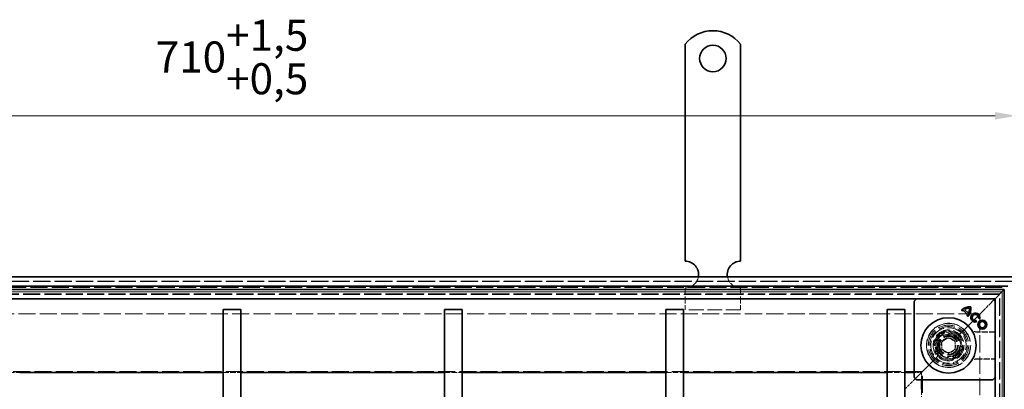
# Model space of a CAD drawing. Units: millimetres. Extents: x 0 to 2376, y 0 to 1680.
# Drawn here: x 701 to 1146, y 1115 to 1282 of the extents above; entities that cross this region are included whole.
import ezdxf

# ---------------------------------------------------------------- set-up
doc = ezdxf.new("R2010")
doc.units = ezdxf.units.MM
doc.header["$LTSCALE"] = 4
doc.linetypes.add('DASHED_SPACE', pattern=[0.2067, 0.1654, -0.0413])
doc.layers.add('Kóta (ISO)', color=5, linetype='Continuous', lineweight=9, true_color=0x0000ff)
doc.layers.add('Skrytá (ISO)', color=7, linetype='DASHED_SPACE', lineweight=9, true_color=0x0080c0)
doc.layers.add('Viditelná (ISO)', color=7, linetype='Continuous', lineweight=35)
doc.styles.add('Text poznámky (ISO)', font='tahoma.ttf')
doc.dimstyles.new('Výchozí (ISO)', dxfattribs={"dimscale": 4, "dimtxt": 3.5, "dimasz": 2.5, "dimexe": 1, "dimexo": 0, "dimgap": 0.762, "dimtad": 1, "dimrnd": 1e-08, "dimtxsty": 'Text poznámky (ISO)', "dimcen": 0.09, "dimdle": 10, "dimclrd": 256, "dimclre": 256, "dimclrt": 256, "dimazin": 2, "dimtfac": 1.001486, "dimtmove": 0, "dimatfit": 3, "dimfxl": 1, "dimtolj": 1, "dimlwd": -1, "dimlwe": -1, "dimarcsym": 0})

# ---------------------------------------------------------------- blocks, each defined once
blk = doc.blocks.new('*D30')
at = {"layer": 'Defpoints', "color": 0, "transparency": 16777216}
for p in [(1151.96, 1238.71), (442.36, 1166.08), (1151.96, 1166.08)]:
    blk.add_point(p, dxfattribs=at)
at = {"layer": 'Kóta (ISO)', "transparency": 16777216}
for p, q in [((442.36, 1166.08), (442.36, 1242.71)), ((1151.96, 1166.08), (1151.96, 1242.71)), ((452.36, 1238.71), (1141.96, 1238.71))]:
    blk.add_line(p, q, dxfattribs=at)
for points in [[(452.36, 1240.38), (452.36, 1237.04), (442.36, 1238.71)], [(1141.96, 1240.38), (1141.96, 1237.04), (1151.96, 1238.71)]]:
    blk.add_solid(points, dxfattribs=at)
at = {"layer": 'Kóta (ISO)', "transparency": 16777216, "insert": (762.64, 1282.06), "char_height": 14, "attachment_point": 1, "style": 'Text poznámky (ISO)'}
blk.add_mtext('\\A1;710{\\H14.020800;\\S+1,5^ +0,5;}', dxfattribs=at)

msp = doc.modelspace()

# ---------------------------------------------------------------- linework, layer by layer
at = {"layer": 'Skrytá (ISO)', "ltscale": 11.690558}
msp.add_line((1149.959, 1164.081), (444.359, 1164.081), dxfattribs=at)
at = {"layer": 'Skrytá (ISO)', "ltscale": 11.68393}
msp.add_line((1149.759, 1163.881), (444.559, 1163.881), dxfattribs=at)
at = {"layer": 'Skrytá (ISO)', "ltscale": 11.596529}
msp.add_line((447.196, 1161.243), (1147.121, 1161.243), dxfattribs=at)
at = {"layer": 'Skrytá (ISO)', "ltscale": 11.691663}
msp.add_line((449.159, 1159.281), (1145.159, 1159.281), dxfattribs=at)
at = {"layer": 'Skrytá (ISO)', "ltscale": 11.690398}
msp.add_line((1145.121, 1159.243), (449.196, 1159.243), dxfattribs=at)
at = {"layer": 'Skrytá (ISO)', "ltscale": 11.658066}
msp.add_line((1144.159, 1158.281), (450.159, 1158.281), dxfattribs=at)
at = {"layer": 'Skrytá (ISO)', "ltscale": 11.651346}
msp.add_line((1143.959, 1158.081), (450.359, 1158.081), dxfattribs=at)
at = {"layer": 'Skrytá (ISO)', "ltscale": 4.761642}
for p, q in [((1001.959, 1161.081), (1001.959, 1151.081)), ((1026.959, 1161.081), (1026.959, 1151.081))]:
    msp.add_line(p, q, dxfattribs=at)
at = {"layer": 'Skrytá (ISO)', "ltscale": 11.621434}
msp.add_line((1143.959, 264.481), (1143.959, 1158.081), dxfattribs=at)
at = {"layer": 'Skrytá (ISO)', "ltscale": 11.626637}
msp.add_line((1144.159, 264.281), (1144.159, 1158.281), dxfattribs=at)
at = {"layer": 'Skrytá (ISO)', "ltscale": 11.651669}
msp.add_line((1145.121, 263.318), (1145.121, 1159.243), dxfattribs=at)
at = {"layer": 'Skrytá (ISO)', "ltscale": 11.652647}
msp.add_line((1145.159, 1159.281), (1145.159, 263.281), dxfattribs=at)
at = {"layer": 'Skrytá (ISO)', "ltscale": 2.095749}
for p, q in [((1140.159, 1154.281), (1137.159, 1151.281)), ((1101.159, 1115.281), (1104.159, 1118.281)), ((1107.159, 1121.281), (1104.159, 1118.281))]:
    msp.add_line(p, q, dxfattribs=at)
at = {"layer": 'Skrytá (ISO)', "ltscale": 0.010233}
msp.add_line((1140.159, 1154.281), (1140.174, 1154.296), dxfattribs=at)
at = {"layer": 'Skrytá (ISO)', "ltscale": 0.394358}
for p, q in [((1140.425, 1154.547), (1140.174, 1154.296)), ((1140.174, 1154.296), (1140.425, 1154.547))]:
    msp.add_line(p, q, dxfattribs=at)
at = {"layer": 'Skrytá (ISO)', "ltscale": 3.803252}
for p, q in [((1141.459, 1155.581), (1140.425, 1154.547)), ((1140.425, 1154.547), (1141.459, 1155.581))]:
    msp.add_line(p, q, dxfattribs=at)
at = {"layer": 'Skrytá (ISO)', "ltscale": 11.680143}
msp.add_line((459.159, 1149.281), (1135.159, 1149.281), dxfattribs=at)
at = {"layer": 'Skrytá (ISO)', "ltscale": 10.07902}
msp.add_line((1026.959, 1151.081), (1001.959, 1151.081), dxfattribs=at)
at = {"layer": 'Skrytá (ISO)', "ltscale": 9.016848}
for p, q in [((1137.159, 1151.281), (1126.615, 1140.738)), ((1126.615, 1140.738), (1137.159, 1151.281))]:
    msp.add_line(p, q, dxfattribs=at)
at = {"layer": 'Skrytá (ISO)'}
for p, q in [((1127.194, 1150.604), (1127.194, 1150.604)), ((1127.603, 1150.992), (1127.603, 1150.992)), ((1128.158, 1151.325), (1128.158, 1151.325)), ((1129.188, 1148.611), (1129.188, 1148.611)), ((1129.54, 1149.054), (1129.54, 1149.054)), ((1129.909, 1149.574), (1129.909, 1149.574)), ((1133.418, 1146.301), (1133.418, 1146.301)), ((1134.421, 1147.323), (1134.421, 1147.323))]:
    msp.add_line(p, q, dxfattribs=at)
at = {"layer": 'Skrytá (ISO)', "ltscale": 11.642929}
msp.add_line((1135.159, 1149.281), (1135.159, 273.281), dxfattribs=at)
at = {"layer": 'Skrytá (ISO)', "ltscale": 3.298931}
for p, q in [((1119.095, 1141.844), (1114.196, 1136.945)), ((1125.787, 1140.05), (1119.095, 1141.844)), ((1127.58, 1133.358), (1125.787, 1140.05)), ((1114.196, 1136.945), (1115.989, 1130.253)), ((1122.681, 1128.459), (1127.58, 1133.358)), ((1115.989, 1130.253), (1122.681, 1128.459))]:
    msp.add_line(p, q, dxfattribs=at)
at = {"layer": 'Skrytá (ISO)', "ltscale": 3.051504}
for p, q in [((1114.698, 1136.81), (1119.229, 1141.342)), ((1119.229, 1141.342), (1125.419, 1139.683)), ((1116.356, 1130.62), (1114.698, 1136.81)), ((1127.078, 1133.493), (1122.547, 1128.961))]:
    msp.add_line(p, q, dxfattribs=at)
at = {"layer": 'Skrytá (ISO)', "ltscale": 3.024012}
for p, q in [((1114.824, 1136.724), (1119.315, 1141.215)), ((1119.315, 1141.215), (1125.449, 1139.572)), ((1125.449, 1139.572), (1127.093, 1133.437)), ((1116.468, 1130.59), (1114.824, 1136.724)), ((1122.602, 1128.946), (1116.468, 1130.59)), ((1127.093, 1133.437), (1122.602, 1128.946))]:
    msp.add_line(p, q, dxfattribs=at)
at = {"layer": 'Skrytá (ISO)', "ltscale": 0.312148}
for p, q in [((1119.229, 1141.342), (1119.095, 1141.844)), ((1125.419, 1139.683), (1125.787, 1140.05)), ((1114.698, 1136.81), (1114.196, 1136.945)), ((1116.356, 1130.62), (1115.989, 1130.253)), ((1127.078, 1133.493), (1127.58, 1133.358)), ((1122.547, 1128.961), (1122.681, 1128.459))]:
    msp.add_line(p, q, dxfattribs=at)
at = {"layer": 'Skrytá (ISO)', "ltscale": 0.054884}
for p, q in [((1125.419, 1139.683), (1125.449, 1139.572)), ((1116.468, 1130.59), (1116.356, 1130.62))]:
    msp.add_line(p, q, dxfattribs=at)
at = {"layer": 'Skrytá (ISO)', "ltscale": 0.785181}
for p, q in [((1125.449, 1139.572), (1126.615, 1140.738)), ((1126.615, 1140.738), (1125.449, 1139.572)), ((1115.302, 1129.424), (1116.468, 1130.59)), ((1116.468, 1130.59), (1115.302, 1129.424))]:
    msp.add_line(p, q, dxfattribs=at)
at = {"layer": 'Skrytá (ISO)', "ltscale": 4.053886}
for p, q in [((1141.959, 1141.238), (1133.445, 1141.238)), ((1133.445, 1128.924), (1141.959, 1128.924))]:
    msp.add_line(p, q, dxfattribs=at)
at = {"layer": 'Skrytá (ISO)', "ltscale": 3.932323}
for p, q in [((1141.959, 1141.098), (1133.7, 1141.098)), ((1133.7, 1129.063), (1141.959, 1129.063))]:
    msp.add_line(p, q, dxfattribs=at)
at = {"layer": 'Skrytá (ISO)', "ltscale": 1.649416}
for p, q in [((1117.959, 1136.813), (1120.959, 1138.545)), ((1117.959, 1133.349), (1117.959, 1136.813)), ((1120.959, 1138.545), (1123.959, 1136.813)), ((1123.959, 1136.813), (1123.959, 1133.349)), ((1120.959, 1131.617), (1117.959, 1133.349)), ((1123.959, 1133.349), (1120.959, 1131.617))]:
    msp.add_line(p, q, dxfattribs=at)
at = {"layer": 'Skrytá (ISO)', "ltscale": 5.483592}
for p, q in [((1115.302, 1129.424), (1107.159, 1121.281)), ((1107.159, 1121.281), (1115.302, 1129.424))]:
    msp.add_line(p, q, dxfattribs=at)
at = {"layer": 'Skrytá (ISO)', "ltscale": 11.611031}
msp.add_line((1109.159, 1123.281), (485.159, 1123.281), dxfattribs=at)
at = {"layer": 'Skrytá (ISO)', "ltscale": 3.809293}
for p, q in [((693.159, 1122.781), (701.159, 1122.781)), ((793.159, 1122.781), (801.159, 1122.781)), ((893.159, 1122.781), (901.159, 1122.781)), ((993.159, 1122.781), (1001.159, 1122.781)), ((1093.159, 1122.781), (1101.159, 1122.781)), ((1108.659, 1115.281), (1108.659, 1107.281))]:
    msp.add_line(p, q, dxfattribs=at)
at = {"layer": 'Skrytá (ISO)', "ltscale": 1.523657}
for p, q in [((1105.459, 1122.781), (1108.659, 1122.781)), ((1108.659, 1122.781), (1108.659, 1119.581))]:
    msp.add_line(p, q, dxfattribs=at)
at = {"layer": 'Skrytá (ISO)', "ltscale": 11.588529}
msp.add_line((1109.159, 299.281), (1109.159, 1123.281), dxfattribs=at)
at = {"layer": 'Skrytá (ISO)', "ltscale": 10.856288}
msp.add_circle((1120.959, 1135.081), 10, dxfattribs=at)
at = {"layer": 'Skrytá (ISO)', "ltscale": 12.499872}
msp.add_circle((1120.959, 1135.081), 9.869, dxfattribs=at)
at = {"layer": 'Skrytá (ISO)', "ltscale": 11.556534}
msp.add_circle((1120.959, 1135.081), 9.124, dxfattribs=at)
at = {"layer": 'Skrytá (ISO)', "ltscale": 10.765819}
msp.add_circle((1120.959, 1135.081), 8.5, dxfattribs=at)
at = {"layer": 'Skrytá (ISO)', "ltscale": 10.639162}
msp.add_circle((1120.959, 1135.081), 7, dxfattribs=at)
at = {"layer": 'Skrytá (ISO)', "ltscale": 12.449719}
msp.add_circle((1120.959, 1135.081), 6.553, dxfattribs=at)
at = {"layer": 'Skrytá (ISO)', "ltscale": 12.349028}
msp.add_circle((1120.959, 1135.081), 6.5, dxfattribs=at)
at = {"layer": 'Skrytá (ISO)', "ltscale": 10.449178}
msp.add_circle((1120.888, 1135.151), 5.5, dxfattribs=at)
at = {"layer": 'Skrytá (ISO)', "ltscale": 12.799926}
msp.add_circle((1120.959, 1135.081), 5.053, dxfattribs=at)
at = {"layer": 'Skrytá (ISO)', "ltscale": 11.399102}
msp.add_circle((1120.888, 1135.151), 4.5, dxfattribs=at)
at = {"layer": 'Skrytá (ISO)', "ltscale": 10.892476}
msp.add_circle((1120.888, 1135.151), 4.3, dxfattribs=at)
at = {"layer": 'Skrytá (ISO)', "ltscale": 10.132536}
msp.add_circle((1120.959, 1135.081), 4, dxfattribs=at)
at = {"layer": 'Skrytá (ISO)', "ltscale": 12.628305}
msp.add_circle((1120.888, 1135.151), 3.324, dxfattribs=at)
at = {"layer": 'Skrytá (ISO)', "ltscale": 12.285145}
msp.add_circle((1120.959, 1135.081), 3.233, dxfattribs=at)
at = {"layer": 'Skrytá (ISO)', "ltscale": 4.009329}
for centre, start, end in [((1001.959, 1167.081), 270, 350.40593), ((1026.959, 1167.081), 189.59407, 270)]:
    msp.add_arc(centre, 6, start, end, dxfattribs=at)
at = {"layer": 'Skrytá (ISO)', "ltscale": 10.132536}
for start, end in [(45, 225), (225, 45)]:
    msp.add_arc((1120.959, 1135.081), 8, start, end, dxfattribs=at)
at = {"layer": 'Skrytá (ISO)', "ltscale": 0.480433}
for centre, start, end in [((1133.7, 1143.098), 241.08985, 270), ((1133.7, 1127.063), 90, 118.91015)]:
    msp.add_arc(centre, 2, start, end, dxfattribs=at)
at = {"layer": 'Skrytá (ISO)', "ltscale": 9.656165}
for centre, major_axis, ratio, start_param, end_param in [((-53476.207, -200.262), (54614.988, 1334.877), 0.0085803, 0.0146733, 0.0149656), ((-54139.957, 2496.826), (55278.813, -1361.197), 0.008583, 6.268223, 6.2685118)]:
    msp.add_ellipse(centre, major_axis=major_axis, ratio=ratio, start_param=start_param, end_param=end_param, dxfattribs=at)
at = {"layer": 'Skrytá (ISO)', "ltscale": 0.47243}
msp.add_open_spline([(1132.493, 1141.479), (1132.525, 1141.462), (1132.56, 1141.444), (1132.641, 1141.406), (1132.686, 1141.387), (1132.789, 1141.348), (1132.848, 1141.328), (1132.982, 1141.291), (1133.059, 1141.273), (1133.234, 1141.247), (1133.333, 1141.238), (1133.445, 1141.238)], degree=3, knots=[0.0000000001, 0.0000000001, 0.0000000001, 0.0000000001, 0.0006978989, 0.0006978989, 0.0013957977, 0.0013957977, 0.0020936966, 0.0020936966, 0.0027915954, 0.0027915954, 0.0034894942, 0.0034894942, 0.0034894942, 0.0034894942], dxfattribs=at)
at = {"layer": 'Skrytá (ISO)', "ltscale": 0.472431}
msp.add_open_spline([(1133.445, 1128.924), (1133.333, 1128.924), (1133.234, 1128.915), (1133.059, 1128.888), (1132.982, 1128.871), (1132.848, 1128.834), (1132.789, 1128.814), (1132.686, 1128.775), (1132.641, 1128.755), (1132.56, 1128.718), (1132.525, 1128.7), (1132.493, 1128.683)], degree=3, knots=[0.6538315272, 0.6538315272, 0.6538315272, 0.6538315272, 0.6545295178, 0.6545295178, 0.6552275084, 0.6552275084, 0.6559254989, 0.6559254989, 0.6566234895, 0.6566234895, 0.65732148, 0.65732148, 0.65732148, 0.65732148], dxfattribs=at)
at = {"layer": 'Viditelná (ISO)'}
for p, q in [((1001.959, 1271.068), (1001.959, 1254.581)), ((1026.959, 1271.068), (1026.959, 1254.581)), ((1001.959, 1254.581), (1001.959, 1251.399)), ((1001.959, 1251.399), (1001.959, 1248.924)), ((1026.959, 1254.581), (1026.959, 1251.399)), ((1026.959, 1251.399), (1026.959, 1248.924)), ((1001.959, 1239.732), (1001.959, 1248.924)), ((1026.959, 1239.732), (1026.959, 1248.924)), ((1001.959, 1239.732), (1001.959, 1237.257)), ((1001.959, 1237.257), (1001.959, 1230.893)), ((1026.959, 1239.732), (1026.959, 1237.257)), ((1026.959, 1237.257), (1026.959, 1230.893)), ((1001.959, 1230.893), (1001.959, 1228.418)), ((1001.959, 1219.225), (1001.959, 1228.418)), ((1026.959, 1230.893), (1026.959, 1228.418)), ((1026.959, 1219.225), (1026.959, 1228.418)), ((1001.959, 1219.225), (1001.959, 1216.751)), ((1001.959, 1216.751), (1001.959, 1210.387)), ((1026.959, 1219.225), (1026.959, 1216.751)), ((1026.959, 1216.751), (1026.959, 1210.387)), ((1001.959, 1210.387), (1001.959, 1207.912)), ((1001.959, 1198.719), (1001.959, 1207.912)), ((1026.959, 1210.387), (1026.959, 1207.912)), ((1026.959, 1198.719), (1026.959, 1207.912)), ((1001.959, 1198.719), (1001.959, 1196.244)), ((1026.959, 1198.719), (1026.959, 1196.244)), ((1001.959, 1196.244), (1001.959, 1193.062)), ((1001.959, 1193.062), (1001.959, 1173.081)), ((1026.959, 1196.244), (1026.959, 1193.062)), ((1026.959, 1193.062), (1026.959, 1173.081)), ((442.359, 1166.081), (1151.959, 1166.081)), ((1147.759, 1161.881), (446.559, 1161.881)), ((448.159, 1160.281), (1146.159, 1160.281)), ((1141.959, 1156.081), (1146.159, 1160.281)), ((1146.159, 1160.281), (1141.959, 1156.081)), ((1146.159, 1160.281), (1146.159, 262.281)), ((1141.959, 1156.081), (452.359, 1156.081)), ((1105.459, 1120.788), (1105.459, 1154.874)), ((1106.312, 1155.934), (1105.605, 1155.227)), ((1141.812, 1155.227), (1141.105, 1155.934)), ((1141.959, 1156.081), (1141.459, 1155.581)), ((1141.459, 1155.581), (1141.959, 1156.081)), ((1141.959, 266.481), (1141.959, 1156.081)), ((793.159, 1151.281), (801.159, 1151.281)), ((793.159, 1151.281), (793.159, 271.281)), ((801.159, 1151.281), (801.159, 271.281)), ((893.159, 1151.281), (901.159, 1151.281)), ((893.159, 271.281), (893.159, 1151.281)), ((901.159, 271.281), (901.159, 1151.281)), ((993.159, 1151.281), (1001.159, 1151.281)), ((993.159, 271.281), (993.159, 1151.281)), ((1001.159, 271.281), (1001.159, 1151.281)), ((1093.159, 1151.281), (1101.159, 1151.281)), ((1093.159, 271.281), (1093.159, 1151.281)), ((1101.159, 271.281), (1101.159, 1151.281)), ((1126.751, 1151.047), (1126.758, 1151.047)), ((1127.194, 1150.604), (1126.751, 1151.047)), ((1126.758, 1151.047), (1127.194, 1150.61)), ((1127.194, 1150.604), (1127.194, 1150.61)), ((1127.603, 1150.992), (1127.603, 1150.997)), ((1127.603, 1150.997), (1129.546, 1149.054)), ((1129.54, 1149.054), (1127.603, 1150.992)), ((1128.158, 1151.325), (1128.151, 1151.326)), ((1128.151, 1151.326), (1129.91, 1149.567)), ((1128.158, 1151.325), (1129.909, 1149.574)), ((1129.188, 1148.611), (1129.194, 1148.611)), ((1129.631, 1148.167), (1129.188, 1148.611)), ((1129.194, 1148.611), (1129.631, 1148.174)), ((1129.54, 1149.054), (1129.546, 1149.054)), ((1129.631, 1148.167), (1129.631, 1148.174)), ((1129.909, 1149.574), (1129.91, 1149.567)), ((1133.418, 1146.301), (1133.415, 1146.296)), ((1133.575, 1145.699), (1133.415, 1146.296)), ((1133.418, 1146.301), (1133.58, 1145.696)), ((1133.58, 1145.696), (1133.575, 1145.699)), ((1134.421, 1147.323), (1134.427, 1147.326)), ((1135.027, 1147.161), (1134.421, 1147.323)), ((1134.427, 1147.326), (1135.024, 1147.166)), ((1135.027, 1147.161), (1135.024, 1147.166)), ((701.159, 1122.781), (793.159, 1122.781)), ((801.159, 1122.781), (893.159, 1122.781)), ((901.159, 1122.781), (993.159, 1122.781)), ((1001.159, 1122.781), (1093.159, 1122.781)), ((1101.159, 1122.781), (1105.459, 1122.781)), ((1105.605, 1120.434), (1106.312, 1119.727)), ((1140.751, 1119.581), (1106.666, 1119.581)), ((1108.659, 1119.581), (1108.659, 1115.281)), ((1141.105, 1119.727), (1141.812, 1120.434))]:
    msp.add_line(p, q, dxfattribs=at)
for centre, radius in [((1014.459, 1264.581), 6), ((1120.959, 1135.081), 12.5), ((1136.235, 1144.481), 2.036), ((1136.235, 1144.481), 2.032), ((1136.235, 1144.481), 1.414), ((1136.235, 1144.481), 1.41)]:
    msp.add_circle(centre, radius, dxfattribs=at)
for centre, radius, start, end in [((1014.459, 1261.081), 16, 38.62483, 141.37517), ((1001.959, 1167.081), 6, 350.40593, 90), ((1026.959, 1167.081), 6, 90, 189.59407), ((1130.28, 1147.487), 5.012, 81.42357, 134.74739), ((1130.28, 1147.487), 5.008, 81.46042, 134.69724), ((1130.414, 1147.623), 4.391, 129.79619, 137.14636), ((1130.414, 1147.623), 4.387, 129.84822, 137.20553), ((1130.28, 1147.487), 4.39, 87.67952, 119.00978), ((1130.28, 1147.487), 4.385, 87.73211, 118.93412), ((1125.939, 1151.557), 4.385, 317.79425, 325.19954), ((1125.939, 1151.557), 4.39, 317.84849, 325.24717), ((1126.071, 1151.696), 5.012, 315.25261, 8.57643), ((1126.071, 1151.696), 5.008, 315.30276, 8.53958), ((1126.071, 1151.696), 4.385, 331.06588, 2.26789), ((1126.071, 1151.696), 4.39, 330.99022, 2.32048), ((1133.053, 1147.663), 2.036, 345.73092, 285), ((1133.053, 1147.663), 2.032, 345.85555, 284.87695), ((1133.053, 1147.663), 1.414, 346.22939, 284.82319), ((1133.053, 1147.663), 1.41, 346.0558, 285)]:
    msp.add_arc(centre, radius, start, end, dxfattribs=at)
for centre, major_axis, start_param, end_param in [((1105.959, 1154.874), (-0.354, 0.354), 0, 0.7853601), ((1106.666, 1155.581), (-0.354, 0.354), 5.4978252, 6.2831853), ((1140.751, 1155.581), (0.354, 0.354), 0, 0.7853601), ((1141.459, 1154.874), (0.354, 0.354), 5.4978252, 6.2831853), ((1105.959, 1120.788), (-0.354, -0.354), 5.4978252, 6.2831853), ((1106.666, 1120.081), (-0.354, -0.354), 0, 0.7853601), ((1140.751, 1120.081), (0.354, -0.354), 5.4978252, 6.2831853), ((1141.459, 1120.788), (0.354, -0.354), 0, 0.7853601)]:
    msp.add_ellipse(centre, major_axis=major_axis, ratio=0.9999239, start_param=start_param, end_param=end_param, dxfattribs=at)
for points in [[(1130.453, 1151.869), (1130.455, 1151.871), (1130.456, 1151.872), (1130.457, 1151.873)], [(1131.027, 1152.443), (1131.026, 1152.442), (1131.025, 1152.441), (1131.023, 1152.439)]]:
    msp.add_open_spline(points, degree=3, dxfattribs=at)

# ---------------------------------------------------------------- dimensions: what is measured, and where the dimension line sits
at = {"layer": 'Kóta (ISO)'}
dim = msp.add_linear_dim(base=(1151.959, 1238.711), p1=(442.359, 1166.081), p2=(1151.959, 1166.081), angle=180, dimstyle='Výchozí (ISO)', override={"dimgap": 0.762, "dimdec": 0, "dimtol": 1, "dimlim": 0, "dimtp": 1.5, "dimtm": -0.5, "dimtdec": 2, "dimtofl": 0, "dimatfit": 1}, dxfattribs=at)
dim.commit()
dim.dimension.update_dxf_attribs({"geometry": '*D30', "text_midpoint": (797.159, 1238.711), "dimtype": 160})

doc.saveas('drawing.dxf')
